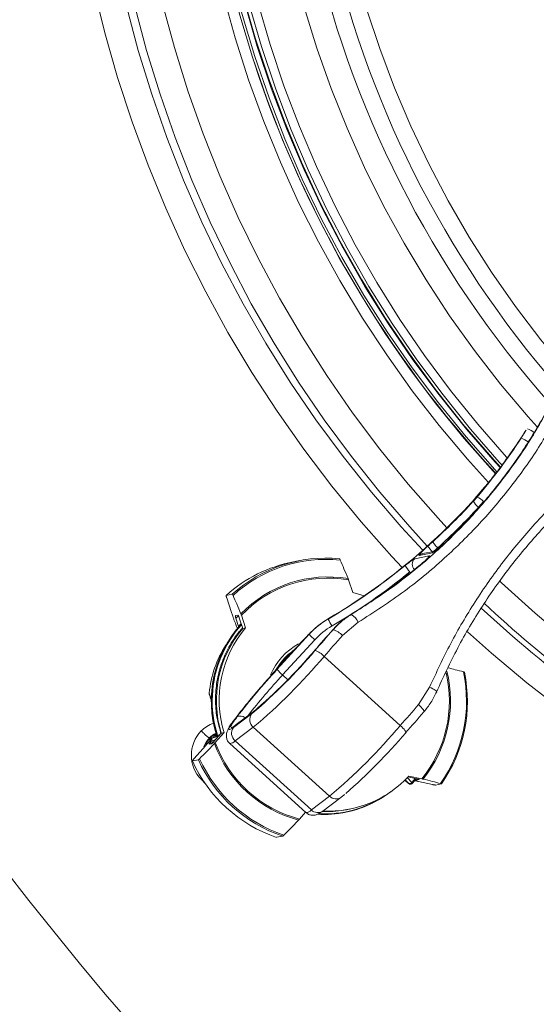
# Model space of a CAD drawing. Units: millimetres. Extents: x 866 to 4677, y 422 to 3683.
# Drawn here: x 3423 to 3528, y 622 to 822 of the extents above; entities that cross this region are included whole.
import ezdxf

# ---------------------------------------------------------------- set-up
doc = ezdxf.new("R2010")
doc.units = ezdxf.units.MM
doc.header["$LTSCALE"] = 20
doc.linetypes.add('SLD-Durchgehend', pattern=[0])
doc.layers.add('MAßLINIE_MAßZEICHNUNGEN', color=7, linetype='SLD-Durchgehend')
doc.styles.add('SLDTEXTSTYLE0', font='Opinion Pro')
doc.dimstyles.new('SLDDIMSTYLE0', dxfattribs={"dimtxt": 105.833333, "dimasz": 70, "dimexe": 0, "dimexo": 0.0625, "dimgap": 26.458333, "dimtad": 0, "dimdec": 0, "dimrnd": 1e-09, "dimzin": 12, "dimdsep": 46, "dimtxsty": 'SLDTEXTSTYLE0', "dimsah": 1, "dimcen": 0.09, "dimadec": 0, "dimazin": 3, "dimtfac": 1, "dimtdec": 0, "dimtofl": 0, "dimtmove": 0, "dimatfit": 3, "dimfxl": 1, "dimfrac": 2, "dimtolj": 1, "dimtzin": 12, "dimarcsym": 0})

# ---------------------------------------------------------------- blocks, each defined once
blk = doc.blocks.new('_D')
at = {"layer": 'MAßLINIE_MAßZEICHNUNGEN', "color": 7}
for p, q in [((3703.86, 1342.74), (4379.54, 1342.74)), ((4359.54, 1342.74), (4359.54, 995.86)), ((4359.54, 426.74), (4359.54, 773.61)), ((2253.54, 426.74), (4379.54, 426.74))]:
    blk.add_line(p, q, dxfattribs=at)
for points in [[(4359.54, 1342.74), (4329.54, 1272.74), (4389.54, 1272.74)], [(4359.54, 426.74), (4389.54, 496.74), (4329.54, 496.74)]]:
    blk.add_solid(points, dxfattribs=at)
at = {"layer": 'MAßLINIE_MAßZEICHNUNGEN', "color": 7, "insert": (4298.2, 773.61), "char_height": 105.833, "attachment_point": 1, "rotation": 90, "style": 'SLDTEXTSTYLE0'}
blk.add_mtext('916', dxfattribs=at)

msp = doc.modelspace()

# ---------------------------------------------------------------- linework, layer by layer
at = {"color": 7, "linetype": 'SLD-Durchgehend', "lineweight": 18}
for p, q in [((3517.88, 727.05), (3515.95, 724.78)), ((3517.9, 727.05), (3515.97, 724.78)), ((3517.89, 727.05), (3517.9, 727.05)), ((3515.97, 724.78), (3513.7, 722.28)), ((3515.61, 724.2), (3516.38, 725.07)), ((3515.96, 724.78), (3515.97, 724.78)), ((3517.7, 724.17), (3516.66, 723)), ((3507.65, 716.35), (3507.14, 715.88)), ((3508.37, 714.74), (3508.36, 714.75)), ((3508.52, 714.6), (3508.37, 714.74)), ((3503.71, 712.54), (3506.66, 713.11)), ((3507.3, 713.74), (3504.62, 713.22)), ((3507.69, 714.02), (3505.32, 713.57)), ((3480.33, 712.15), (3479.1, 711.91)), ((3490.28, 708.24), (3491.12, 705.66)), ((3466.67, 705.34), (3465.44, 705.1)), ((3466.43, 701.81), (3465.53, 704.57)), ((3493.44, 704.98), (3491.12, 705.66)), ((3467.3, 700.98), (3467.82, 701.08)), ((3467.91, 700.96), (3467.39, 700.43)), ((3467.92, 698.79), (3467.39, 700.43)), ((3468.79, 698.37), (3468.07, 700.56)), ((3469.35, 698.48), (3468.51, 701.06)), ((3486.02, 700.27), (3486.12, 700.29)), ((3490.71, 701.17), (3490.8, 701.19)), ((3467.92, 698.79), (3468.46, 699.38)), ((3469.35, 698.48), (3468.79, 698.37)), ((3492.23, 699.63), (3489.02, 696.93)), ((3475.74, 690.03), (3482.29, 697.18)), ((3482.19, 697.18), (3482.09, 697.07)), ((3482.2, 697.17), (3482.09, 697.05)), ((3482.09, 697.07), (3482.09, 697.05)), ((3482.19, 697.18), (3482.2, 697.17)), ((3482.29, 697.18), (3482.2, 697.17)), ((3487.14, 698.11), (3487.05, 698.1)), ((3483.42, 696.07), (3476.87, 688.92)), ((3485.32, 692.7), (3500.79, 678.65)), ((3477.93, 687.96), (3476.87, 688.92)), ((3504.49, 682.89), (3506.74, 686.46)), ((3461.98, 685.22), (3461.98, 685.22)), ((3462.22, 684.41), (3462.42, 684.41)), ((3462.41, 684.03), (3462.36, 684.03)), ((3462.36, 684.03), (3462.41, 683.98)), ((3466.9, 678.24), (3470.58, 681.02)), ((3470.89, 681.4), (3467.22, 678.63)), ((3471.09, 681.59), (3467.42, 678.83)), ((3470.58, 681.02), (3470.83, 681.21)), ((3470.93, 678.31), (3467.25, 675.53)), ((3467.44, 678.85), (3467.38, 678.8)), ((3470.93, 678.31), (3486.41, 664.27)), ((3463.31, 676.35), (3462.42, 676.07)), ((3463.32, 676.35), (3462.42, 676.07)), ((3462.57, 676.08), (3463.88, 676.47)), ((3463.14, 676.61), (3462.72, 676.16)), ((3462.92, 675.38), (3464.43, 677.09)), ((3463.17, 676.31), (3463.37, 676.53)), ((3463.21, 675.18), (3465, 677.2)), ((3463.31, 676.35), (3463.32, 676.35)), ((3463.39, 676.36), (3463.32, 676.35)), ((3463.48, 676.67), (3463.55, 676.68)), ((3463.9, 676.49), (3463.56, 676.4)), ((3465, 677.2), (3464.43, 677.09)), ((3462.47, 674.95), (3461.94, 674.85)), ((3462.26, 675.44), (3462.11, 675.43)), ((3462.11, 675.43), (3462.29, 674.91)), ((3462.44, 674.94), (3462.26, 675.44)), ((3462.42, 676.07), (3462.57, 676.08)), ((3462.42, 676.07), (3462.42, 676.07)), ((3463.23, 675.74), (3462.53, 675.53)), ((3462.53, 675.53), (3462.67, 675.14)), ((3466.14, 675), (3481.62, 660.96)), ((3467.25, 675.53), (3482.72, 661.49)), ((3458.83, 671.85), (3460.73, 674)), ((3458.55, 671.46), (3459.78, 671.69)), ((3505.13, 667.83), (3502.5, 668.39)), ((3460.38, 667.66), (3460.53, 667.81)), ((3461.13, 666.89), (3460.38, 667.66)), ((3502.53, 666.87), (3501.73, 667.71)), ((3501.78, 667.52), (3501.74, 667.51)), ((3501.74, 667.51), (3502.45, 666.85)), ((3501.74, 667.51), (3502.45, 666.85)), ((3501.74, 667.51), (3501.74, 667.51)), ((3502.17, 668.07), (3503.13, 667.07)), ((3504.17, 667.81), (3502.33, 668.2)), ((3502.45, 666.85), (3502.53, 666.87)), ((3502.45, 666.85), (3502.45, 666.85)), ((3502.92, 666.74), (3503, 666.76)), ((3503.13, 667.07), (3503.83, 667.88)), ((3504.02, 667.84), (3503.23, 666.91)), ((3504.26, 667.76), (3504.11, 667.57)), ((3504.63, 667.67), (3504.11, 667.57)), ((3507.3, 666.66), (3504.5, 667.26)), ((3507.91, 666.56), (3509.14, 666.79)), ((3482.72, 661.49), (3486.41, 664.27)), ((3485.05, 661.27), (3488.73, 664.04)), ((3495.11, 662.88), (3495.15, 662.9)), ((3481.55, 661.03), (3480.33, 659.65)), ((3489.88, 661.54), (3490.44, 661.65)), ((3476.9, 656.16), (3475.67, 655.93))]:
    msp.add_line(p, q, dxfattribs=at)
at = {"color": 7, "linetype": 'SLD-Durchgehend', "lineweight": 18, "flags": 128}
for points in [[(3501.18, 710.74), (3499.08, 712.99), (3492.84, 720.03), (3486.87, 727.31), (3481.17, 734.8), (3475.75, 742.5), (3470.62, 750.4), (3465.79, 758.49), (3461.26, 766.75), (3457.04, 775.18), (3453.14, 783.76), (3449.55, 792.49), (3446.3, 801.34), (3443.37, 810.31), (3440.78, 819.38), (3438.53, 828.55), (3436.61, 837.79), (3435.05, 847.1), (3433.82, 856.47), (3432.95, 865.87), (3432.42, 875.3), (3432.25, 884.74), (3432.42, 894.18), (3432.95, 903.61), (3433.82, 913.01), (3435.05, 922.37), (3436.61, 931.68), (3438.53, 940.92), (3440.78, 950.09), (3443.37, 959.16), (3446.3, 968.13), (3449.55, 976.99), (3453.14, 985.71), (3457.04, 994.29), (3461.26, 1002.72), (3465.79, 1010.99), (3470.62, 1019.07), (3475.75, 1026.98), (3481.17, 1034.68), (3486.87, 1042.17), (3492.84, 1049.44), (3499.08, 1056.48), (3505.57, 1063.28), (3512.31, 1069.83), (3519.3, 1076.12), (3526.5, 1082.15), (3533.93, 1087.9), (3541.57, 1093.36), (3549.4, 1098.53), (3557.42, 1103.41), (3565.61, 1107.98), (3573.97, 1112.23), (3582.48, 1116.17), (3591.13, 1119.78), (3599.91, 1123.07), (3608.8, 1126.02), (3615.19, 1127.91)], [(3619.49, 1117.89), (3615.66, 1116.75), (3606.96, 1113.9), (3598.36, 1110.71), (3589.9, 1107.2), (3581.57, 1103.36), (3573.39, 1099.21), (3565.38, 1094.75), (3557.54, 1089.98), (3549.88, 1084.91), (3542.43, 1079.56), (3535.18, 1073.92), (3528.15, 1068.01), (3521.34, 1061.83), (3514.78, 1055.39), (3508.46, 1048.71), (3502.4, 1041.79), (3496.6, 1034.64), (3491.08, 1027.27), (3485.84, 1019.7), (3480.89, 1011.93), (3476.24, 1003.98), (3471.89, 995.86), (3467.85, 987.57), (3464.13, 979.13), (3460.73, 970.56), (3457.65, 961.87), (3454.9, 953.06), (3452.49, 944.15), (3450.42, 935.16), (3448.69, 926.09), (3447.3, 916.96), (3446.25, 907.79), (3445.56, 898.58), (3445.21, 889.35), (3445.21, 880.12), (3445.56, 870.89), (3446.25, 861.69), (3447.3, 852.51), (3448.69, 843.39), (3450.42, 834.32), (3452.49, 825.32), (3454.9, 816.42), (3457.65, 807.61), (3460.73, 798.91), (3464.13, 790.34), (3467.85, 781.9), (3471.89, 773.62), (3476.24, 765.49), (3480.89, 757.54), (3485.84, 749.77), (3491.08, 742.2), (3496.6, 734.83), (3502.4, 727.68), (3508.46, 720.76), (3510.26, 718.81)], [(3518.67, 728.04), (3514.45, 732.74), (3508.7, 739.59), (3503.22, 746.66), (3498.02, 753.94), (3493.1, 761.42), (3488.48, 769.09), (3484.16, 776.93), (3480.14, 784.94), (3476.44, 793.1), (3473.05, 801.41), (3469.99, 809.83), (3467.26, 818.37), (3464.86, 827.02), (3462.79, 835.75), (3461.07, 844.55), (3459.68, 853.42), (3458.64, 862.33), (3457.95, 871.28), (3457.6, 880.25), (3457.6, 889.22), (3457.95, 898.19), (3458.64, 907.14), (3459.68, 916.06), (3461.07, 924.92), (3462.79, 933.73), (3464.86, 942.46), (3467.26, 951.1), (3469.99, 959.64), (3473.05, 968.07), (3476.44, 976.37), (3480.14, 984.53), (3484.16, 992.54), (3488.48, 1000.38), (3493.1, 1008.05), (3498.02, 1015.53), (3503.22, 1022.82), (3508.7, 1029.89), (3514.45, 1036.74), (3520.46, 1043.36), (3526.72, 1049.73), (3533.23, 1055.86), (3539.96, 1061.73), (3546.92, 1067.32), (3554.09, 1072.64), (3561.46, 1077.67), (3569.02, 1082.41), (3576.75, 1086.85), (3584.65, 1090.98), (3592.71, 1094.79), (3600.9, 1098.29), (3609.23, 1101.46), (3617.67, 1104.3), (3623.23, 1105.97)], [(3623.77, 1103.62), (3615.56, 1101.1), (3607.2, 1098.18), (3598.95, 1094.92), (3590.83, 1091.34), (3582.87, 1087.44), (3575.05, 1083.23), (3567.41, 1078.71), (3559.95, 1073.9), (3552.69, 1068.79), (3545.63, 1063.4), (3538.78, 1057.73), (3532.16, 1051.8), (3525.77, 1045.6), (3519.64, 1039.16), (3513.75, 1032.49), (3508.13, 1025.58), (3502.79, 1018.46), (3497.72, 1011.13), (3492.95, 1003.61), (3488.47, 995.9), (3484.3, 988.02), (3480.43, 979.98), (3476.88, 971.8), (3473.65, 963.48), (3470.75, 955.04), (3468.18, 946.49), (3465.94, 937.85), (3464.05, 929.12), (3462.49, 920.33), (3461.27, 911.48), (3460.41, 902.59), (3459.89, 893.67), (3459.71, 884.74), (3459.89, 875.81), (3460.41, 866.89), (3461.27, 858), (3462.49, 849.15), (3464.05, 840.35), (3465.94, 831.63), (3468.18, 822.98), (3470.75, 814.44), (3473.65, 806), (3476.88, 797.68), (3480.43, 789.49), (3484.3, 781.45), (3488.47, 773.58), (3492.95, 765.87), (3497.72, 758.34), (3502.79, 751.02), (3508.13, 743.89), (3513.75, 736.99), (3519.64, 730.31), (3520.09, 729.82)], [(3520.4, 730.22), (3520, 730.65), (3514.13, 737.31), (3508.52, 744.2), (3503.19, 751.31), (3498.14, 758.62), (3493.37, 766.13), (3488.9, 773.82), (3484.74, 781.68), (3480.88, 789.7), (3477.34, 797.87), (3474.12, 806.17), (3471.22, 814.59), (3468.66, 823.12), (3466.43, 831.74), (3464.53, 840.45), (3462.98, 849.23), (3461.77, 858.06), (3460.9, 866.93), (3460.38, 875.82), (3460.21, 884.74), (3460.38, 893.65), (3460.9, 902.55), (3461.77, 911.42), (3462.98, 920.25), (3464.53, 929.02), (3466.43, 937.73), (3468.66, 946.35), (3471.22, 954.88), (3474.12, 963.31), (3477.34, 971.61), (3480.88, 979.77), (3484.74, 987.79), (3488.9, 995.65), (3493.37, 1003.34), (3498.14, 1010.85), (3503.19, 1018.16), (3508.52, 1025.27), (3514.13, 1032.16), (3520, 1038.82), (3526.12, 1045.25), (3532.5, 1051.43), (3539.1, 1057.35), (3545.93, 1063), (3552.98, 1068.38), (3560.23, 1073.48), (3567.67, 1078.29), (3575.3, 1082.79), (3583.09, 1087), (3591.04, 1090.89), (3599.14, 1094.46), (3607.37, 1097.71), (3615.72, 1100.63), (3623.88, 1103.13)], [(3624.11, 1102.12), (3619.96, 1100.88), (3611.54, 1098.11), (3603.24, 1095), (3595.07, 1091.56), (3587.04, 1087.8), (3579.16, 1083.72), (3571.45, 1079.33), (3563.92, 1074.64), (3556.57, 1069.65), (3549.43, 1064.37), (3542.5, 1058.82), (3535.79, 1052.99), (3529.32, 1046.89), (3523.09, 1040.55), (3517.12, 1033.96), (3511.4, 1027.14), (3505.96, 1020.09), (3500.8, 1012.84), (3495.93, 1005.38), (3491.35, 997.74), (3487.07, 989.92), (3483.11, 981.93), (3479.46, 973.79), (3476.13, 965.52), (3473.13, 957.12), (3470.46, 948.6), (3468.13, 939.99), (3466.13, 931.29), (3464.48, 922.51), (3463.17, 913.68), (3462.21, 904.8), (3461.6, 895.9), (3461.34, 886.97), (3461.43, 878.04), (3461.86, 869.12), (3462.65, 860.23), (3463.78, 851.37), (3465.26, 842.56), (3467.09, 833.83), (3469.25, 825.17), (3471.75, 816.6), (3474.59, 808.14), (3477.76, 799.8), (3481.24, 791.59), (3485.05, 783.53), (3489.17, 775.63), (3493.6, 767.89), (3498.33, 760.34), (3503.34, 752.98), (3508.65, 745.83), (3514.23, 738.9), (3520.07, 732.19), (3521.07, 731.1)], [(3624.13, 1102.09), (3623.81, 1101.99), (3615.3, 1099.35), (3606.9, 1096.37), (3598.62, 1093.05), (3590.48, 1089.4), (3582.5, 1085.43), (3574.67, 1081.14), (3567.02, 1076.54), (3559.56, 1071.64), (3552.29, 1066.45), (3545.24, 1060.96), (3538.41, 1055.2), (3531.81, 1049.17), (3525.45, 1042.88), (3519.35, 1036.34), (3513.51, 1029.56), (3507.94, 1022.55), (3502.65, 1015.33), (3497.65, 1007.89), (3492.95, 1000.27), (3488.55, 992.46), (3484.46, 984.48), (3480.69, 976.34), (3477.24, 968.06), (3474.12, 959.64), (3471.34, 951.11), (3468.89, 942.48), (3466.79, 933.75), (3465.03, 924.94), (3463.62, 916.07), (3462.56, 907.16), (3461.85, 898.2), (3461.5, 889.23), (3461.5, 880.25), (3461.85, 871.27), (3462.56, 862.32), (3463.62, 853.4), (3465.03, 844.53), (3466.79, 835.72), (3468.89, 827), (3471.34, 818.36), (3474.12, 809.83), (3477.24, 801.42), (3480.69, 793.13), (3484.46, 785), (3488.55, 777.02), (3492.95, 769.21), (3497.65, 761.58), (3502.65, 754.15), (3507.94, 746.92), (3513.51, 739.91), (3519.35, 733.13), (3521.14, 731.16)], [(3623.96, 1101.84), (3620.77, 1100.88), (3612.36, 1098.11), (3604.06, 1095), (3595.89, 1091.56), (3587.86, 1087.8), (3579.98, 1083.72), (3572.27, 1079.33), (3564.74, 1074.64), (3557.39, 1069.65), (3550.25, 1064.37), (3543.32, 1058.82), (3536.61, 1052.99), (3530.14, 1046.89), (3523.91, 1040.55), (3517.93, 1033.96), (3512.22, 1027.14), (3506.78, 1020.09), (3501.62, 1012.84), (3496.74, 1005.38), (3492.17, 997.74), (3487.89, 989.92), (3483.93, 981.93), (3480.28, 973.79), (3476.95, 965.52), (3473.95, 957.12), (3471.28, 948.6), (3468.95, 939.99), (3466.95, 931.29), (3465.3, 922.51), (3463.99, 913.68), (3463.03, 904.8), (3462.42, 895.9), (3462.16, 886.97), (3462.25, 878.04), (3462.68, 869.12), (3463.47, 860.23), (3464.6, 851.37), (3466.08, 842.56), (3467.91, 833.83), (3470.07, 825.17), (3472.57, 816.6), (3475.41, 808.14), (3478.57, 799.8), (3482.06, 791.59), (3485.87, 783.53), (3489.99, 775.63), (3494.42, 767.89), (3499.14, 760.34), (3504.16, 752.98), (3509.47, 745.83), (3515.04, 738.9), (3520.89, 732.19), (3521.44, 731.58)], [(3506.27, 715.09), (3502.69, 719.01), (3496.64, 726.04), (3490.85, 733.3), (3485.34, 740.77), (3480.11, 748.45), (3475.17, 756.31), (3470.53, 764.36), (3466.2, 772.58), (3462.17, 780.96), (3458.46, 789.49), (3455.06, 798.15), (3452, 806.93), (3449.26, 815.82), (3446.86, 824.81), (3444.79, 833.89), (3443.06, 843.03), (3441.68, 852.24), (3440.64, 861.49), (3439.95, 870.78), (3439.6, 880.08), (3439.6, 889.39), (3439.95, 898.7), (3440.64, 907.98), (3441.68, 917.23), (3443.06, 926.44), (3444.79, 935.59), (3446.86, 944.66), (3449.26, 953.65), (3452, 962.55), (3455.06, 971.33), (3458.46, 979.99), (3462.17, 988.51), (3466.2, 996.89), (3470.53, 1005.11), (3475.17, 1013.16), (3480.11, 1021.03), (3485.34, 1028.7), (3490.85, 1036.17), (3496.64, 1043.43), (3502.69, 1050.46), (3509, 1057.26), (3515.55, 1063.81), (3522.35, 1070.11), (3529.38, 1076.15), (3536.63, 1081.92), (3544.09, 1087.4), (3551.75, 1092.6), (3559.59, 1097.51), (3562.93, 1099.47)], [(3624.48, 1100.33), (3621.55, 1099.45), (3613.19, 1096.69), (3604.94, 1093.6), (3596.83, 1090.19), (3588.85, 1086.45), (3581.02, 1082.4), (3573.36, 1078.04), (3565.88, 1073.38), (3558.59, 1068.42), (3551.49, 1063.18), (3544.61, 1057.66), (3537.95, 1051.87), (3531.51, 1045.82), (3525.33, 1039.51), (3519.39, 1032.97), (3513.71, 1026.19), (3508.31, 1019.19), (3503.18, 1011.99), (3498.34, 1004.58), (3493.79, 996.99), (3489.55, 989.22), (3485.61, 981.29), (3481.98, 973.2), (3478.68, 964.98), (3475.7, 956.64), (3473.05, 948.18), (3470.73, 939.62), (3468.75, 930.98), (3467.1, 922.26), (3465.81, 913.49), (3464.85, 904.67), (3464.24, 895.82), (3463.98, 886.95), (3464.07, 878.08), (3464.51, 869.22), (3465.29, 860.39), (3466.41, 851.59), (3467.88, 842.84), (3469.69, 834.16), (3471.84, 825.56), (3474.33, 817.05), (3477.15, 808.65), (3480.29, 800.36), (3483.76, 792.21), (3487.54, 784.2), (3491.63, 776.35), (3496.03, 768.67), (3500.72, 761.17), (3505.71, 753.86), (3510.98, 746.75), (3516.52, 739.87), (3522.33, 733.2), (3522.48, 733.03)], [(3555.89, 1096.29), (3550.05, 1092.6), (3542.39, 1087.4), (3534.93, 1081.92), (3527.68, 1076.15), (3520.66, 1070.11), (3513.86, 1063.81), (3507.3, 1057.26), (3500.99, 1050.46), (3494.94, 1043.43), (3489.15, 1036.17), (3483.64, 1028.7), (3478.42, 1021.03), (3473.48, 1013.16), (3468.84, 1005.11), (3464.5, 996.89), (3460.47, 988.51), (3456.76, 979.99), (3453.37, 971.33), (3450.3, 962.55), (3447.56, 953.65), (3445.16, 944.66), (3443.09, 935.59), (3441.37, 926.44), (3439.98, 917.23), (3438.94, 907.98), (3438.25, 898.7), (3437.9, 889.39), (3437.9, 880.08), (3438.25, 870.78), (3438.94, 861.49), (3439.98, 852.24), (3441.37, 843.03), (3443.09, 833.89), (3445.16, 824.81), (3447.56, 815.82), (3450.3, 806.93), (3453.37, 798.15), (3456.76, 789.49), (3460.47, 780.96), (3464.5, 772.58), (3468.84, 764.36), (3473.48, 756.31), (3478.42, 748.45), (3483.64, 740.77), (3489.15, 733.3), (3494.94, 726.04), (3500.99, 719.01), (3505.35, 714.26)], [(3627.51, 1092.39), (3619.3, 1089.81), (3611.17, 1086.88), (3603.16, 1083.63), (3595.29, 1080.06), (3587.57, 1076.17), (3580.01, 1071.97), (3572.62, 1067.46), (3565.42, 1062.66), (3558.41, 1057.57), (3551.62, 1052.2), (3545.04, 1046.56), (3538.7, 1040.66), (3532.59, 1034.5), (3526.74, 1028.1), (3521.14, 1021.47), (3515.82, 1014.61), (3510.77, 1007.55), (3506.01, 1000.29), (3501.55, 992.83), (3497.38, 985.21), (3493.53, 977.42), (3489.98, 969.48), (3486.76, 961.4), (3483.86, 953.2), (3481.29, 944.89), (3479.06, 936.48), (3477.16, 927.98), (3475.61, 919.42), (3474.39, 910.8), (3473.53, 902.13), (3473.01, 893.44), (3472.83, 884.74), (3473.01, 876.03), (3473.53, 867.34), (3474.39, 858.68), (3475.61, 850.06), (3477.16, 841.49), (3479.06, 833), (3481.29, 824.59), (3483.86, 816.27), (3486.76, 808.07), (3489.98, 800), (3493.53, 792.06), (3497.38, 784.27), (3501.55, 776.64), (3506.01, 769.19), (3510.77, 761.92), (3515.82, 754.86), (3521.14, 748), (3526.74, 741.37), (3528.55, 739.34)], [(3489.62, 840.74), (3491.61, 832.47), (3493.93, 824.29), (3496.6, 816.22), (3499.59, 808.26), (3502.91, 800.44), (3506.55, 792.77), (3510.5, 785.25), (3514.76, 777.91), (3519.32, 770.75), (3524.18, 763.79), (3529.31, 757.04), (3534.72, 750.51), (3540.39, 744.22), (3546.32, 738.17), (3552.5, 732.37), (3558.9, 726.83), (3565.53, 721.57), (3572.38, 716.6), (3579.42, 711.91), (3586.65, 707.53), (3594.05, 703.45), (3601.61, 699.69), (3609.33, 696.24), (3617.18, 693.13), (3625.15, 690.35), (3633.23, 687.9), (3641.4, 685.8), (3649.65, 684.04), (3657.97, 682.63), (3666.34, 681.57), (3674.75, 680.86), (3683.18, 680.5), (3691.61, 680.5), (3700.04, 680.86), (3708.44, 681.57), (3716.81, 682.63), (3725.13, 684.04), (3733.39, 685.8), (3741.56, 687.9), (3749.64, 690.35), (3757.61, 693.13), (3765.46, 696.24), (3773.17, 699.69), (3780.74, 703.45), (3788.14, 707.53), (3795.37, 711.91), (3802.41, 716.6), (3809.25, 721.57), (3815.88, 726.83), (3822.29, 732.37), (3828.46, 738.17), (3834.39, 744.22), (3840.07, 750.51), (3845.47, 757.04), (3850.61, 763.79), (3855.46, 770.75), (3860.02, 777.91), (3864.28, 785.25), (3868.24, 792.77), (3871.88, 800.44), (3875.2, 808.26), (3878.19, 816.22), (3880.85, 824.29), (3883.18, 832.47), (3885.17, 840.74)], [(3521.02, 707.95), (3521.34, 707.65), (3528.15, 701.47), (3535.18, 695.55), (3542.43, 689.92), (3549.88, 684.56), (3557.54, 679.49), (3565.38, 674.73), (3573.39, 670.26), (3581.57, 666.11), (3589.9, 662.27), (3598.36, 658.76), (3606.96, 655.57), (3615.66, 652.72), (3624.47, 650.2), (3633.37, 648.03), (3642.34, 646.19), (3651.38, 644.71), (3660.46, 643.57), (3669.58, 642.77), (3678.73, 642.34), (3687.88, 642.25), (3697.03, 642.51), (3706.17, 643.13), (3715.27, 644.09), (3724.33, 645.41), (3733.34, 647.07), (3742.27, 649.07), (3751.13, 651.42), (3759.89, 654.11), (3768.54, 657.13), (3777.07, 660.48), (3785.47, 664.15), (3793.72, 668.15), (3801.82, 672.46), (3809.75, 677.07), (3817.49, 681.99), (3825.05, 687.2), (3832.41, 692.7), (3839.55, 698.48), (3846.47, 704.52), (3853.15, 710.83), (3859.6, 717.39), (3865.79, 724.2), (3871.71, 731.23), (3877.37, 738.49), (3882.75, 745.96), (3887.85, 753.63), (3892.65, 761.49), (3897.15, 769.53), (3901.35, 777.74), (3905.23, 786.1), (3908.79, 794.61), (3912.03, 803.24), (3914.95, 812), (3915.66, 814.35)], [(3922.41, 812.31), (3921.81, 810.31), (3918.88, 801.34), (3915.62, 792.49), (3912.04, 783.76), (3908.14, 775.18), (3903.92, 766.75), (3899.39, 758.49), (3894.56, 750.4), (3889.43, 742.5), (3884.01, 734.8), (3878.31, 727.31), (3872.34, 720.03), (3866.1, 712.99), (3859.61, 706.19), (3852.86, 699.64), (3845.88, 693.35), (3838.67, 687.32), (3831.25, 681.58), (3823.61, 676.11), (3815.78, 670.94), (3807.76, 666.07), (3799.56, 661.5), (3791.21, 657.24), (3782.7, 653.3), (3774.05, 649.69), (3765.27, 646.41), (3756.38, 643.45), (3747.38, 640.84), (3738.29, 638.57), (3729.13, 636.64), (3719.9, 635.06), (3710.62, 633.82), (3701.3, 632.94), (3691.95, 632.41), (3682.59, 632.24), (3673.23, 632.41), (3663.88, 632.94), (3654.56, 633.82), (3645.28, 635.06), (3636.05, 636.64), (3626.88, 638.57), (3617.8, 640.84), (3608.8, 643.45), (3599.91, 646.41), (3591.13, 649.69), (3582.48, 653.3), (3573.97, 657.24), (3565.61, 661.5), (3557.42, 666.07), (3549.4, 670.94), (3541.57, 676.11), (3533.93, 681.58), (3526.5, 687.32), (3519.3, 693.35), (3514.4, 697.71)], [(3506.36, 712.75), (3506.45, 712.88), (3506.66, 713.11)], [(3487.05, 698.1), (3486.59, 697.57), (3486.12, 697.04), (3485.66, 696.51), (3485.2, 695.98), (3484.74, 695.45), (3484.27, 694.92), (3483.81, 694.39), (3483.34, 693.86)], [(3483.45, 693.89), (3483.91, 694.42), (3484.37, 694.95), (3484.84, 695.48), (3485.3, 696), (3485.76, 696.53), (3486.22, 697.06), (3486.68, 697.59), (3487.14, 698.11)], [(3489.02, 696.93), (3488.55, 696.4), (3488.09, 695.87), (3487.63, 695.34), (3487.17, 694.81), (3486.7, 694.28), (3486.24, 693.76), (3485.78, 693.23), (3485.32, 692.7)], [(3508.13, 685.46), (3508.17, 685.51), (3508.14, 685.59), (3508.04, 685.7), (3507.88, 685.83), (3507.66, 685.97), (3507.39, 686.13), (3507.08, 686.29), (3506.74, 686.46)], [(3500.79, 678.65), (3501.25, 679.18), (3501.72, 679.71), (3502.18, 680.24), (3502.64, 680.77), (3503.1, 681.3), (3503.57, 681.83), (3504.03, 682.36), (3504.49, 682.89)], [(3505.56, 681.4), (3505.61, 681.45), (3505.6, 681.56), (3505.54, 681.71), (3505.41, 681.9), (3505.24, 682.12), (3505.02, 682.37), (3504.77, 682.63), (3504.49, 682.89)], [(3470.89, 681.4), (3471.07, 681.58), (3471.09, 681.59)], [(3505.56, 681.4), (3505.1, 680.87), (3504.64, 680.34), (3504.18, 679.82), (3503.72, 679.29), (3503.26, 678.76), (3502.8, 678.23), (3502.34, 677.7), (3501.87, 677.18)], [(3467.29, 680.09), (3466.77, 679.38), (3466.38, 678.78), (3466.12, 678.32), (3465.99, 678), (3466.01, 677.82), (3466.17, 677.81), (3466.47, 677.95), (3466.9, 678.24)], [(3467.22, 678.63), (3467.4, 678.81), (3467.42, 678.83)], [(3501.87, 677.18), (3501.92, 677.23), (3501.91, 677.33), (3501.84, 677.48), (3501.72, 677.67), (3501.54, 677.89), (3501.32, 678.13), (3501.07, 678.39), (3500.79, 678.65)], [(3463.47, 676.67), (3463.47, 676.67), (3463.48, 676.67)], [(3463.66, 676.7), (3463.99, 676.78), (3464.21, 676.84)], [(3462.11, 675.43), (3462.1, 675.42), (3462.1, 675.42)], [(3462.57, 676.08), (3462.53, 676.06), (3462.51, 676.02), (3462.49, 675.96), (3462.48, 675.89), (3462.48, 675.81), (3462.48, 675.72), (3462.5, 675.62), (3462.53, 675.53)], [(3501.71, 667.57), (3501.74, 667.55), (3501.78, 667.52)], [(3489.88, 661.54), (3487.13, 661.19), (3484.97, 661.17)]]:
    msp.add_lwpolyline(points, dxfattribs=at)
at = {"color": 7, "linetype": 'SLD-Durchgehend', "lineweight": 18}
for centre, radius, start, end in [((3689.81, 884.42), 208.38, 192.2026, 221.0875), ((3689.84, 884.41), 211.83, 192.0553, 221.5211), ((3687.16, 884.23), 227.39, 198.1465, 222.7405), ((3524.76, 733.84), 5.43, 53.5287, 70.0038), ((3523.95, 732.67), 4.55, 52.2118, 72.7418), ((3514.81, 721.33), 4.06, 44.4228, 67.2109), ((3519.09, 726.2), 4.01, 209.7622, 232.7504), ((3516.68, 722.8), 12.88, 216.7966, 223.4114), ((3485.65, 684.38), 28.28, 84.3414, 132.1619), ((3485.72, 684.38), 28.03, 84.1209, 132.3824), ((3504.71, 711.41), 1.51, 131.3331, 227.7962), ((3505.59, 712.13), 1.46, 100.8675, 131.5306), ((3508.27, 712.64), 1.46, 100.8675, 131.5306), ((3484.44, 684.11), 28.31, 100.8673, 132.1453), ((3513.86, 719.44), 14.67, 214.4436, 220.6995), ((3486.08, 684.35), 24.5, 80.3619, 136.1414), ((3486.09, 684.34), 24.26, 80.0577, 136.4456), ((3684.08, 882.5), 245.45, 227.1631, 240.0965), ((3685.87, 882.61), 245.6, 226.8342, 238.4209), ((3505.08, 709.97), 21.29, 207.0528, 211.3861), ((3489.41, 698.48), 3.04, 22.1546, 62.7461), ((3485.5, 683.64), 23.1, 137.4158, 197.572), ((3485.56, 683.65), 23.09, 137.5966, 197.588), ((3485.5, 683.71), 22.91, 137.7454, 177.2407), ((3486.07, 683.75), 22.64, 139.7676, 197.0903), ((3486.64, 683.85), 22.64, 139.7676, 197.0903), ((3491.05, 704.96), 11.71, 221.5553, 229.341), ((3486.08, 694.35), 3.91, 41.3041, 74.282), ((3483.51, 683.22), 21.62, 147.0419, 174.6996), ((3486.24, 683.93), 12.84, 118.3466, 157.0439), ((3398.59, 765.73), 111.19, 310.5191, 319.7527), ((3403.25, 761.47), 104.82, 310.1873, 319.8262), ((3394.24, 769.36), 119.05, 310.105, 319.9084), ((3486.34, 683.93), 12.36, 129.6543, 149.7206), ((3482.25, 689.98), 4.1, 41.5736, 72.9673), ((3476.01, 690.28), 0.209, 121.0204, 141.1569), ((3577.38, 596.1), 138.4, 137.2546, 142.4845), ((3572.53, 600.63), 130.17, 137.2952, 142.052), ((3484.51, 697.8), 11.71, 221.5553, 229.341), ((3485.74, 683.63), 25.02, 320.8291, 13.2846), ((3485.72, 683.63), 25.27, 321.1291, 13.8964), ((3485.29, 683.54), 28.94, 324.8187, 12.0392), ((3485.22, 683.53), 29.19, 325.0349, 11.823), ((3568.25, 603.15), 126.94, 138.515, 142.6895), ((3462.48, 685.17), 0.5, 174.6831, 195.8398), ((3462.42, 685.16), 0.446, 172.0288, 195.8083), ((3462.66, 684.36), 0.441, 174.0875, 197.1179), ((3462.72, 684.38), 0.502, 176.7943, 224.6889), ((3485.78, 683.67), 23.19, 177.1706, 197.488), ((3462.71, 684.38), 0.5, 197.1396, 224.7539), ((3462.36, 684.03), 0.00611, 228.3982, 274.535), ((3468.33, 679.15), 1.43, 48.6822, 120.5117), ((3472.22, 679.85), 2.01, 144.4825, 230.2179), ((3407.48, 757.56), 122.2, 310.2318, 319.7817), ((3463.31, 676.6), 0.25, 288.5083, 17.737), ((3463.45, 676.61), 0.234, 298.7635, 23.3557), ((3468.53, 677.08), 2.01, 144.4825, 230.2179), ((3413.36, 752.42), 116.18, 311.0899, 319.6327), ((3462.57, 675.59), 0.5, 135.2461, 199.2076), ((3462.58, 675.59), 0.5, 108.535, 199.464), ((3462.57, 675.59), 0.5, 107.7306, 135.2461), ((3462.73, 675.61), 0.5, 108.5356, 199.5), ((3461.08, 679.66), 4.38, 285.659, 289.3606), ((3486.53, 683.68), 25.07, 200.3274, 255.2269), ((3486.53, 683.68), 24.82, 200.0274, 255.5269), ((3466.11, 676.48), 1.48, 271.4016, 320.0634), ((3484.95, 683.35), 28.95, 204.2501, 251.3043), ((3486.18, 683.59), 28.95, 204.2501, 251.3043), ((3486.25, 683.6), 28.7, 204.0328, 251.5215), ((3486.3, 683.23), 21.97, 266.8131, 317.5152), ((3502.79, 667.22), 0.5, 227.245, 285.694), ((3502.79, 667.22), 0.497, 227.3879, 285.6488), ((3502.71, 667.34), 0.504, 248.6611, 326.8825), ((3502.86, 667.24), 0.497, 227.3882, 285.6738), ((3502.86, 667.24), 0.5, 285.7206, 318.0265), ((3502.98, 666.86), 0.26, 11.1238, 53.8706), ((3485.29, 682.97), 22.3, 267.2401, 303.6308), ((3485.25, 682.97), 22.38, 267.5503, 307.2455), ((3487.71, 665.58), 1.85, 225.3265, 303.7476), ((3485.2, 682.94), 22.37, 266.7773, 296.2843), ((3481.59, 662.44), 1.48, 271.2924, 320.1133), ((3484.02, 662.8), 1.85, 225.3264, 303.752)]:
    msp.add_arc(centre, radius, start, end, dxfattribs=at)
for centre, major_axis, ratio, start_param, end_param in [((21161.18, 884.74), (17850.02, 0), 0.140056, 2.978146, 3.305039), ((21180.76, 884.74), (17850.02, 0), 0.131652, 2.967968, 3.315217), ((3426.76, 802.69), (-46.95, 109.14), 0.988983, 3.596805, 3.72342), ((3426.66, 802.67), (104.76, 63.07), 0.967186, 4.913613, 5.008973), ((3427.23, 802.78), (98.92, 71.64), 0.966089, 4.830823, 4.900296), ((3426.6, 802.46), (105.92, 64.02), 0.967703, 4.912541, 5.007374), ((3427.08, 802.75), (90.81, 79.28), 0.979949, 4.520515, 4.738799), ((3426.52, 802.64), (101.33, 65.49), 0.981641, 4.875017, 4.886252), ((3426.55, 802.53), (102.36, 66.63), 0.981982, 4.873337, 4.882532), ((3426.52, 802.64), (101.33, 65.49), 0.981641, 4.666826, 4.824738), ((3426.55, 802.53), (102.36, 66.63), 0.981982, 4.663639, 4.821551), ((3493.99, 686.47), (11.64, 11.24), 0.983509, 1.329977, 1.635739), ((3494.16, 686.5), (13.33, 9.23), 0.984493, 1.493896, 1.799658), ((3494.19, 686.39), (12.34, 8.03), 0.981982, 1.522046, 1.827809), ((3476.68, 683.21), (-10.91, 20.63), 0.556014, 1.191059, 1.228981), ((3465.26, 672.58), (0, 7), 0.991369, 0.355379, 0.782916), ((3465.29, 672.6), (0, 7), 0.99152, 0.787881, 2.356156), ((3465.52, 672.58), (-0.19, 5), 0.991285, 0.413036, 0.745105), ((3465.65, 672.57), (0.19, 5), 0.991406, 0.515671, 0.817489), ((3465.55, 672.6), (0, 5), 0.992225, 0.788858, 1.222195), ((3465.69, 672.6), (0, 5), 0.990816, 0.790665, 1.120823), ((3465.26, 672.6), (78.37, -3.7), 0.042956, 1.612262, 1.614068)]:
    msp.add_ellipse(centre, major_axis=major_axis, ratio=ratio, start_param=start_param, end_param=end_param, dxfattribs=at)
for points, knots in [([(3490.8, 701.19), (3493.89, 703.17), (3500.1, 707.16), (3508.17, 713.92), (3515.27, 720.97), (3521.41, 728.27), (3527.01, 736.12), (3530.16, 741.76), (3531.73, 744.59)], [0, 0, 0, 0, 0.180754, 0.363236, 0.519617, 0.677091, 0.837969, 1, 1, 1, 1]), ([(3531.62, 744.55), (3530.17, 741.95), (3527.26, 736.72), (3522.07, 729.3), (3516.29, 722.18), (3511.92, 717.83), (3509.73, 715.65)], [0, 0, 0, 0, 0.246125, 0.493733, 0.746045, 1, 1, 1, 1]), ([(3534.01, 743.93), (3532.46, 741.15), (3529.33, 735.55), (3523.71, 727.61), (3517.4, 720.05), (3510.06, 712.74), (3501.74, 705.76), (3495.41, 701.68), (3492.23, 699.63)], [0, 0, 0, 0, 0.156436, 0.313917, 0.47474, 0.636738, 0.817513, 1, 1, 1, 1]), ([(3526.32, 738.65), (3526.02, 738.19), (3525.07, 736.72), (3523.52, 734.42), (3522.22, 732.64), (3521.62, 731.81)], [0, 0, 0, 0, 0.198915, 0.629179, 1, 1, 1, 1]), ([(3525.3, 737.02), (3525.56, 737.43), (3525.85, 737.89), (3526.14, 738.34), (3526.16, 738.37)], [0, 0, 0, 0, 0.9132113, 1, 1, 1, 1]), ([(3525.3, 737.02), (3524.63, 736.03), (3523.56, 734.44), (3522.44, 732.88), (3522.02, 732.29)], [0, 0, 0, 0, 0.620341, 1, 1, 1, 1]), ([(3506.74, 686.46), (3508.12, 689.44), (3510.89, 695.41), (3515.93, 703.93), (3521.62, 712.07), (3528.27, 720.01), (3535.79, 727.64), (3541.54, 732.2), (3544.42, 734.49)], [0, 0, 0, 0, 0.156843, 0.313688, 0.475139, 0.636594, 0.817478, 1, 1, 1, 1]), ([(3545.02, 732.53), (3542.22, 730.31), (3536.59, 725.85), (3529.28, 718.44), (3522.87, 710.79), (3517.32, 702.91), (3512.3, 694.5), (3509.52, 688.47), (3508.13, 685.46)], [0, 0, 0, 0, 0.180909, 0.363456, 0.520281, 0.677105, 0.838553, 1, 1, 1, 1]), ([(3522.02, 732.29), (3522.01, 732.29), (3521.35, 731.39), (3520, 729.62), (3518.6, 727.91), (3517.9, 727.05)], [0, 0, 0, 0, 0.003389, 0.501936, 1, 1, 1, 1]), ([(3521.67, 731.78), (3521.77, 731.95), (3521.88, 732.13), (3522.01, 732.29), (3522.02, 732.29)], [0, 0, 0, 0, 0.968065, 1, 1, 1, 1]), ([(3504.62, 713.22), (3504.61, 713.22), (3504.57, 713.22), (3504.57, 713.29), (3504.79, 713.56), (3505.19, 713.99), (3505.74, 714.52), (3506.16, 714.9), (3506.36, 715.09)], [0, 0, 0, 0, 0.031857, 0.224918, 0.418601, 0.612637, 0.806454, 1, 1, 1, 1]), ([(3509.73, 715.65), (3509.52, 715.46), (3509.11, 715.08), (3508.47, 714.54), (3507.92, 714.11), (3507.49, 713.81), (3507.36, 713.76), (3507.3, 713.74)], [0, 0, 0, 0, 0.204523, 0.403257, 0.601621, 0.800553, 1, 1, 1, 1]), ([(3508.36, 714.75), (3508.25, 714.87), (3508.02, 715.12), (3507.72, 715.48), (3507.49, 715.77), (3507.39, 715.93), (3507.37, 715.99), (3507.36, 716), (3507.36, 716)], [0, 0, 0, 0, 0.217167, 0.43433, 0.651589, 0.869047, 0.988708, 1, 1, 1, 1]), ([(3509.67, 715.61), (3509.58, 715.53), (3509.3, 715.26), (3508.77, 714.8), (3508.22, 714.36), (3507.87, 714.1), (3507.71, 713.99), (3507.7, 713.98), (3507.69, 713.98)], [0, 0, 0, 0, 0.114179, 0.359412, 0.606824, 0.803576, 0.932396, 1, 1, 1, 1]), ([(3488.44, 712.52), (3488.44, 712.52), (3488.45, 712.52), (3488.47, 712.5), (3488.5, 712.45), (3488.54, 712.38), (3488.58, 712.3), (3488.59, 712.27)], [0, 0, 0, 0, 0.021436, 0.310687, 0.446311, 0.770043, 1, 1, 1, 1]), ([(3488.59, 712.27), (3488.84, 711.69), (3489.37, 710.43), (3489.9, 709.18), (3490.18, 708.5)], [0, 0, 0, 0, 0.466353, 1, 1, 1, 1]), ([(3501.76, 711.14), (3501.79, 711.17), (3502.04, 711.37), (3502.51, 711.74), (3503.07, 712.16), (3503.51, 712.46), (3503.64, 712.51), (3503.71, 712.54)], [0, 0, 0, 0, 0.03695, 0.278752, 0.51924, 0.759284, 1, 1, 1, 1]), ([(3506.4, 712.72), (3506.4, 712.72), (3506.41, 712.73), (3506.38, 712.69), (3506.28, 712.59), (3506.04, 712.34), (3505.71, 712.04), (3505.43, 711.8), (3505.33, 711.72)], [0, 0, 0, 0, 0.004138, 0.109763, 0.271534, 0.514079, 0.820537, 1, 1, 1, 1]), ([(3506.66, 713.11), (3506.67, 713.11), (3506.72, 713.11), (3506.69, 713.01), (3506.43, 712.71), (3505.99, 712.28), (3505.58, 711.92), (3505.38, 711.75)], [0, 0, 0, 0, 0.07169, 0.302891, 0.535445, 0.76812, 1, 1, 1, 1]), ([(3505.38, 711.75), (3503.06, 709.85), (3498.39, 706.03), (3493.27, 702.79), (3490.71, 701.17)], [0, 0, 0, 0, 0.498424, 1, 1, 1, 1]), ([(3490.18, 708.5), (3490.2, 708.45), (3490.24, 708.36), (3490.27, 708.27), (3490.28, 708.24)], [0, 0, 0, 0, 0.635842, 1, 1, 1, 1]), ([(3465.44, 705.1), (3465.43, 705.1), (3465.42, 705.09), (3465.42, 705.04), (3465.43, 704.93), (3465.46, 704.78), (3465.5, 704.66), (3465.52, 704.58), (3465.53, 704.57)], [0, 0, 0, 0, 0.123817, 0.292161, 0.503988, 0.715281, 0.940622, 1, 1, 1, 1]), ([(3466.82, 705.09), (3466.82, 705.1), (3466.8, 705.16), (3466.76, 705.24), (3466.71, 705.31), (3466.68, 705.34), (3466.67, 705.34), (3466.67, 705.34)], [0, 0, 0, 0, 0.035405, 0.39771, 0.624212, 0.914579, 1, 1, 1, 1]), ([(3468.41, 701.33), (3468.13, 702), (3467.6, 703.26), (3467.07, 704.51), (3466.82, 705.09)], [0, 0, 0, 0, 0.533647, 1, 1, 1, 1]), ([(3466.43, 701.81), (3466.51, 701.56), (3466.64, 701.16), (3466.86, 700.55), (3466.99, 700.19), (3467.07, 699.99)], [0, 0, 0, 0, 0.404753, 0.649452, 1, 1, 1, 1]), ([(3467.3, 700.98), (3467.3, 700.98), (3467.29, 700.98), (3467.28, 700.96), (3467.28, 700.91), (3467.29, 700.82), (3467.32, 700.67), (3467.36, 700.54), (3467.38, 700.45), (3467.39, 700.43)], [0, 0, 0, 0, 0.014365, 0.194384, 0.264478, 0.472583, 0.679975, 0.906716, 1, 1, 1, 1]), ([(3468.07, 700.56), (3468.05, 700.62), (3468.01, 700.74), (3467.95, 700.9), (3467.89, 701.01), (3467.85, 701.07), (3467.83, 701.08), (3467.82, 701.08)], [0, 0, 0, 0, 0.2245978, 0.4811766, 0.6540075, 0.8402778, 1, 1, 1, 1]), ([(3468.51, 701.06), (3468.5, 701.09), (3468.47, 701.18), (3468.44, 701.27), (3468.41, 701.32), (3468.41, 701.33)], [0, 0, 0, 0, 0.286323, 0.995837, 1, 1, 1, 1]), ([(3490.71, 701.17), (3490.05, 700.74), (3488.71, 699.86), (3487.61, 698.69), (3487.05, 698.1)], [0, 0, 0, 0, 0.49415, 1, 1, 1, 1]), ([(3487.14, 698.11), (3487.68, 698.69), (3488.79, 699.86), (3490.13, 700.74), (3490.8, 701.19)], [0, 0, 0, 0, 0.494152, 1, 1, 1, 1]), ([(3464.41, 676.9), (3464.09, 678.03), (3463.43, 680.32), (3463.16, 683.95), (3463.46, 687.64), (3464.38, 691.25), (3465.92, 694.67), (3467.45, 697.06), (3468.52, 698.24), (3468.75, 698.5)], [0, 0, 0, 0, 0.152388, 0.308923, 0.468213, 0.632176, 0.791458, 0.955369, 1, 1, 1, 1]), ([(3467.07, 699.99), (3467.14, 699.8), (3467.33, 699.32), (3467.51, 698.83), (3467.63, 698.53)], [0, 0, 0, 0, 0.380223, 1, 1, 1, 1]), ([(3468.01, 698.49), (3467.99, 698.54), (3467.97, 698.64), (3467.94, 698.74), (3467.92, 698.79)], [0, 0, 0, 0, 0.546789, 1, 1, 1, 1]), ([(3482.09, 697.05), (3481.37, 696.29), (3479.75, 694.56), (3478.22, 693.04), (3477.36, 692.18), (3477.36, 692.18)], [0, 0, 0, 0, 0.4417064, 0.997104, 1, 1, 1, 1]), ([(3477.81, 692.64), (3477.69, 692.53), (3477.55, 692.38), (3477.4, 692.22), (3477.36, 692.18), (3477.36, 692.18)], [0, 0, 0, 0, 0.77048, 0.959323, 1, 1, 1, 1]), ([(3477.82, 692.64), (3477.9, 692.73), (3477.98, 692.83), (3478.09, 692.92), (3478.09, 692.92)], [0, 0, 0, 0, 0.935822, 1, 1, 1, 1]), ([(3475.91, 690.46), (3475.34, 689.78), (3474.45, 688.72), (3473.51, 687.64), (3473.16, 687.24)], [0, 0, 0, 0, 0.632695, 1, 1, 1, 1]), ([(3476.93, 691.69), (3476.76, 691.48), (3476.4, 691.06), (3476.03, 690.63), (3475.85, 690.41)], [0, 0, 0, 0, 0.493592, 1, 1, 1, 1]), ([(3477.36, 692.18), (3477.35, 692.17), (3477.27, 692.07), (3476.88, 691.61), (3476.4, 691.04), (3476, 690.57), (3475.91, 690.46)], [0, 0, 0, 0, 0.008716, 0.180592, 0.807523, 1, 1, 1, 1]), ([(3477.36, 692.18), (3477.35, 692.17), (3477.27, 692.08), (3477.12, 691.92), (3477, 691.75), (3476.94, 691.68)], [0, 0, 0, 0, 0.036575, 0.583396, 1, 1, 1, 1]), ([(3476.99, 691.77), (3477.08, 691.87), (3477.19, 691.99), (3477.31, 692.12), (3477.34, 692.16), (3477.35, 692.17), (3477.36, 692.18)], [0, 0, 0, 0, 0.731464, 0.91431, 0.958513, 1, 1, 1, 1]), ([(3510.5, 690.36), (3510.98, 690.24), (3512.02, 689.98), (3513.05, 689.72), (3513.6, 689.58)], [0, 0, 0, 0, 0.465202, 1, 1, 1, 1]), ([(3513.6, 689.58), (3513.6, 689.58), (3513.66, 689.56), (3513.73, 689.54), (3513.79, 689.52), (3513.8, 689.51), (3513.8, 689.51), (3513.79, 689.51)], [0, 0, 0, 0, 0.035405, 0.39771, 0.624212, 0.914579, 1, 1, 1, 1]), ([(3462, 685.04), (3462.01, 684.97), (3462.09, 684.71), (3462.17, 684.43), (3462.23, 684.23)], [0, 0, 0, 0, 0.252705, 1, 1, 1, 1]), ([(3508.13, 685.46), (3507.78, 684.74), (3507.08, 683.29), (3506.07, 682.03), (3505.56, 681.4)], [0, 0, 0, 0, 0.494154, 1, 1, 1, 1]), ([(3467.22, 678.63), (3466.98, 678.47), (3466.47, 678.12), (3466.28, 678.28), (3466.61, 679), (3467.27, 679.92), (3467.6, 680.38)], [0, 0, 0, 0, 0.223652, 0.482368, 0.741186, 1, 1, 1, 1]), ([(3467.17, 679.95), (3467.04, 679.78), (3466.66, 679.28), (3466.15, 678.52), (3465.76, 677.83), (3465.51, 677.2), (3465.43, 676.52), (3465.54, 675.86), (3465.81, 675.3), (3466.09, 675.08), (3466.18, 675.02)], [0, 0, 0, 0, 0.104154, 0.31141, 0.532606, 0.680577, 0.769808, 0.86242, 0.96012, 1, 1, 1, 1]), ([(3467.38, 678.8), (3467.32, 678.76), (3467.18, 678.65), (3467.08, 678.61), (3467.12, 678.62), (3467.12, 678.62)], [0, 0, 0, 0, 0.395603, 0.995127, 1, 1, 1, 1]), ([(3462.03, 676.13), (3462.01, 676.13), (3461.98, 676.14), (3461.91, 676.18), (3461.87, 676.2), (3461.77, 676.28), (3461.71, 676.32), (3461.58, 676.42), (3461.51, 676.48), (3461.35, 676.61), (3461.27, 676.68), (3461.1, 676.84), (3461.01, 676.92), (3460.74, 677.17), (3460.55, 677.36), (3460.37, 677.54)], [0, 0, 0, 0, 0.125, 0.125, 0.25, 0.25, 0.375, 0.375, 0.5, 0.5, 0.625, 0.625, 0.75, 0.75, 1, 1, 1, 1]), ([(3463.45, 676.9), (3463.43, 676.89), (3463.4, 676.87), (3463.33, 676.8), (3463.24, 676.72), (3463.18, 676.65), (3463.14, 676.61)], [0, 0, 0, 0, 0.249246, 0.513398, 0.674926, 1, 1, 1, 1]), ([(3463.46, 676.66), (3463.47, 676.65), (3463.48, 676.62), (3463.48, 676.54), (3463.45, 676.46), (3463.39, 676.39), (3463.34, 676.36), (3463.31, 676.35), (3463.31, 676.35)], [0, 0, 0, 0, 0.081499, 0.298949, 0.518918, 0.749374, 0.996794, 1, 1, 1, 1]), ([(3463.48, 676.67), (3463.48, 676.64), (3463.5, 676.58), (3463.48, 676.5), (3463.43, 676.43), (3463.38, 676.38), (3463.33, 676.36), (3463.32, 676.35)], [0, 0, 0, 0, 0.2144035, 0.4286876, 0.6432469, 0.8585134, 1, 1, 1, 1]), ([(3463.37, 676.53), (3463.38, 676.55), (3463.43, 676.6), (3463.46, 676.64), (3463.48, 676.66)], [0, 0, 0, 0, 0.475027, 1, 1, 1, 1]), ([(3463.56, 676.4), (3463.51, 676.39), (3463.44, 676.37), (3463.4, 676.36), (3463.39, 676.36)], [0, 0, 0, 0, 0.643657, 1, 1, 1, 1]), ([(3463.55, 676.68), (3463.56, 676.68), (3463.58, 676.68), (3463.63, 676.69), (3463.66, 676.7)], [0, 0, 0, 0, 0.356352, 1, 1, 1, 1]), ([(3460.03, 671.91), (3460.49, 672.39), (3461.49, 673.4), (3462.48, 674.42), (3463.02, 674.97)], [0, 0, 0, 0, 0.466384, 1, 1, 1, 1]), ([(3462.05, 675.45), (3461.89, 675.28), (3461.63, 675), (3461.19, 674.51), (3460.91, 674.2), (3460.73, 674)], [0, 0, 0, 0, 0.350341, 0.595072, 1, 1, 1, 1]), ([(3462.24, 675.25), (3462.2, 675.21), (3462.12, 675.11), (3462.02, 674.99), (3461.96, 674.9), (3461.93, 674.85), (3461.94, 674.85), (3461.94, 674.85)], [0, 0, 0, 0, 0.2075466, 0.4647351, 0.6399577, 0.8272115, 1, 1, 1, 1]), ([(3462.37, 676.02), (3462.36, 676.02), (3462.24, 676.11), (3462.2, 676.12), (3462.17, 676.12)], [0, 0, 0, 0, 0.0816341, 1, 1, 1, 1]), ([(3462.47, 674.95), (3462.48, 674.95), (3462.49, 674.96), (3462.54, 674.99), (3462.6, 675.05), (3462.69, 675.13), (3462.81, 675.26), (3462.89, 675.34), (3462.92, 675.38)], [0, 0, 0, 0, 0.123043, 0.301559, 0.371883, 0.592709, 0.812785, 1, 1, 1, 1]), ([(3463.02, 674.97), (3463.06, 675.01), (3463.12, 675.08), (3463.19, 675.16), (3463.21, 675.18)], [0, 0, 0, 0, 0.6366318, 1, 1, 1, 1]), ([(3458.83, 671.85), (3458.82, 671.84), (3458.77, 671.78), (3458.69, 671.69), (3458.6, 671.57), (3458.55, 671.5), (3458.54, 671.46), (3458.55, 671.46), (3458.55, 671.46)], [0, 0, 0, 0, 0.047534, 0.273768, 0.485867, 0.6985, 0.868838, 1, 1, 1, 1]), ([(3459.78, 671.69), (3459.78, 671.7), (3459.79, 671.7), (3459.82, 671.72), (3459.88, 671.77), (3459.95, 671.83), (3460.01, 671.89), (3460.03, 671.91)], [0, 0, 0, 0, 0.055167, 0.343571, 0.478859, 0.805289, 1, 1, 1, 1]), ([(3501.75, 667.6), (3501.76, 667.58), (3501.79, 667.53), (3501.79, 667.53), (3501.78, 667.52)], [0, 0, 0, 0, 0.6442392, 1, 1, 1, 1]), ([(3503.62, 667.45), (3503.66, 667.44), (3503.95, 667.38), (3504.25, 667.31), (3504.5, 667.26)], [0, 0, 0, 0, 0.141648, 1, 1, 1, 1]), ([(3503.75, 667.62), (3503.79, 667.61), (3503.87, 667.6), (3503.99, 667.58), (3504.07, 667.57), (3504.1, 667.57), (3504.11, 667.57)], [0, 0, 0, 0, 0.225847, 0.483734, 0.761673, 1, 1, 1, 1]), ([(3504.63, 667.67), (3504.63, 667.67), (3504.64, 667.67), (3504.64, 667.68), (3504.61, 667.69), (3504.54, 667.72), (3504.41, 667.75), (3504.28, 667.78), (3504.19, 667.8), (3504.17, 667.81)], [0, 0, 0, 0, 0.014365, 0.194384, 0.264478, 0.472583, 0.679975, 0.906716, 1, 1, 1, 1]), ([(3505.39, 667.77), (3505.34, 667.78), (3505.26, 667.8), (3505.16, 667.82), (3505.13, 667.83)], [0, 0, 0, 0, 0.635842, 1, 1, 1, 1]), ([(3508.95, 666.86), (3508.4, 667), (3507.22, 667.3), (3506.03, 667.61), (3505.39, 667.77)], [0, 0, 0, 0, 0.466353, 1, 1, 1, 1]), ([(3507.3, 666.66), (3507.36, 666.65), (3507.47, 666.62), (3507.63, 666.59), (3507.77, 666.57), (3507.86, 666.56), (3507.9, 666.56), (3507.91, 666.56), (3507.91, 666.56)], [0, 0, 0, 0, 0.194015, 0.411971, 0.63047, 0.787609, 0.976669, 1, 1, 1, 1]), ([(3509.14, 666.79), (3509.14, 666.79), (3509.15, 666.8), (3509.15, 666.8), (3509.11, 666.82), (3509.05, 666.84), (3508.98, 666.86), (3508.95, 666.86)], [0, 0, 0, 0, 0.021436, 0.310687, 0.446311, 0.770043, 1, 1, 1, 1]), ([(3488.73, 664.04), (3488.9, 664.17), (3489.14, 664.35), (3489.43, 664.59), (3489.51, 664.66)], [0, 0, 0, 0, 0.6976689, 1, 1, 1, 1]), ([(3481.64, 660.99), (3481.76, 660.88), (3482.05, 660.6), (3482.65, 660.42), (3483.25, 660.4), (3483.76, 660.52), (3484.2, 660.71), (3484.6, 660.94), (3484.9, 661.16), (3485.05, 661.27)], [0, 0, 0, 0, 0.093879, 0.23454, 0.358522, 0.482135, 0.620989, 0.806606, 1, 1, 1, 1]), ([(3480.13, 659.44), (3479.6, 658.89), (3478.61, 657.87), (3477.61, 656.85), (3477.15, 656.38)], [0, 0, 0, 0, 0.533616, 1, 1, 1, 1]), ([(3480.33, 659.65), (3480.31, 659.62), (3480.24, 659.55), (3480.17, 659.48), (3480.13, 659.44)], [0, 0, 0, 0, 0.363818, 1, 1, 1, 1]), ([(3477.15, 656.38), (3477.15, 656.38), (3477.11, 656.33), (3477.04, 656.27), (3476.96, 656.2), (3476.92, 656.17), (3476.9, 656.16), (3476.9, 656.16)], [0, 0, 0, 0, 0.002087, 0.366394, 0.597103, 0.888173, 1, 1, 1, 1])]:
    msp.add_open_spline(points, degree=3, knots=knots, dxfattribs=at)

# ---------------------------------------------------------------- dimensions: what is measured, and where the dimension line sits
at = {"layer": 'MAßLINIE_MAßZEICHNUNGEN', "color": 7}
dim = msp.add_linear_dim(base=(4359.54, 1342.74), p1=(2233.54, 426.74), p2=(3683.86, 1342.74), angle=90, dimstyle='SLDDIMSTYLE0', dxfattribs=at)
dim.commit()
dim.dimension.update_dxf_attribs({"geometry": '_D', "text_midpoint": (4359.54, 884.74), "dimtype": 160})

doc.saveas('drawing.dxf')
